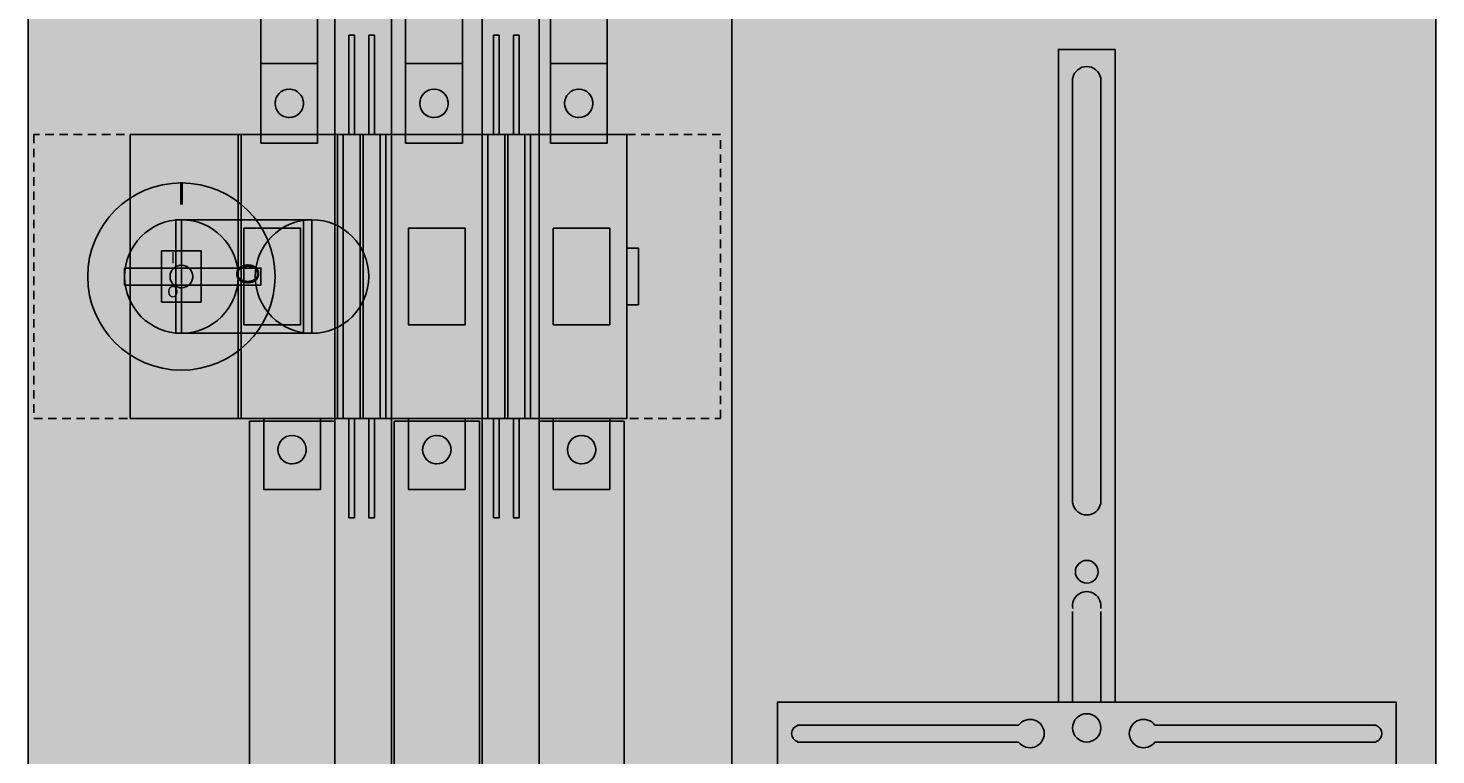
# Model space of a CAD drawing. Extents: x 0 to 50, y 0 to 135.
# Drawn here: x 0 to 50, y 58 to 84 of the extents above; entities that cross this region are included whole.
import ezdxf
from ezdxf.enums import TextEntityAlignment as Align

# ---------------------------------------------------------------- set-up
doc = ezdxf.new("R2010")
doc.units = 0
for name, pattern in [('L000000020000FFFFFF', [0]), ('L00A100020014000000', [0.2, 0.1, -0.1]), ('L014100020032000000', [0.5, 0.3, -0.2])]:
    doc.linetypes.add(name, pattern=pattern)
doc.layers.get('0').update_dxf_attribs({"linetype": 'CONTINUOUS'})
for name, color, linetype in [('1', 7, 'CONTINUOUS'), ('2', 7, 'CONTINUOUS'), ('38', 7, 'CONTINUOUS'), ('58', 7, 'CONTINUOUS')]:
    doc.layers.add(name, color=color, linetype=linetype)

# ---------------------------------------------------------------- blocks, each defined once
blk = doc.blocks.new('ka4270')
at = {"layer": '1', "color": 7, "linetype": 'CONTINUOUS'}
for p, q in [((25, 0.2), (25, 134.8)), ((35.1, 59.2), (27.3, 59.2)), ((39.9, 59.2), (47.7, 59.2)), ((35.1, 58.6), (27.3, 58.6)), ((39.9, 58.6), (47.7, 58.6))]:
    blk.add_line(p, q, dxfattribs=at)
for points in [[(0.2, 0.2), (0.2, 134.8), (49.8, 134.8), (49.8, 0.2)], [(48.4, 60), (48.4, 56.8), (26.6, 56.8), (26.6, 60)]]:
    blk.add_lwpolyline(points, close=True, dxfattribs=at)
for points in [[(36.5, 60), (36.5, 83), (38.5, 83), (38.5, 60)], [(37, 82), (37, 67)], [(38, 82), (38, 67)], [(37, 63.2), (37, 60)], [(38, 63.2), (38, 60)]]:
    blk.add_lwpolyline(points, dxfattribs=at)
at = {"layer": '1', "color": 7, "linetype": 'L014100020032000000'}
blk.add_lwpolyline([(24.6, 70), (24.6, 80), (0.4, 80), (0.4, 70)], close=True, dxfattribs=at)
at = {"layer": '1', "color": 7, "linetype": 'CONTINUOUS'}
for centre, radius in [((37.5, 64.6), 0.4), ((37.5, 59.1), 0.5)]:
    blk.add_circle(centre, radius, dxfattribs=at)
for centre, radius, start, end in [((37.5, 81.9), 0.5, 11.3099, 168.6901), ((37.5, 67.1), 0.5, 191.3099, -11.3099), ((37.5, 63.4), 0.5, -11.3099, 191.3099), ((27.4, 58.9), 0.3, 108.4349, -108.4349), ((35.5, 58.9), 0.5, 216.8699, 143.1301), ((39.5, 58.9), 0.5, 36.8699, -36.8699), ((47.6, 58.9), 0.3, -71.5651, 71.5651)]:
    blk.add_arc(centre, radius, start, end, dxfattribs=at)
at = {"layer": '1', "color": 255, "linetype": 'CONTINUOUS'}
blk.add_solid([(0.2, 0.2), (0.2, 134.8), (49.8, 0.2), (49.8, 134.8)], dxfattribs=at)
at = {"layer": '1', "color": 255, "linetype": 'L014100020032000000'}
blk.add_solid([(24.6, 70), (24.6, 80), (0.4, 70), (0.4, 80)], dxfattribs=at)
at = {"layer": '2', "color": 7, "linetype": 'L00A100020014000000'}
for points in [[(11.5, 83.5), (11.7, 83.5), (11.7, 80), (11.9, 80), (11.9, 70), (11.7, 70), (11.7, 66.5), (11.5, 66.5), (11.5, 70), (11.3, 70), (11.3, 80), (11.5, 80)], [(12.2, 83.5), (12.4, 83.5), (12.4, 80), (12.6, 80), (12.6, 70), (12.4, 70), (12.4, 66.5), (12.2, 66.5), (12.2, 70), (12, 70), (12, 80), (12.2, 80)], [(16.6, 83.5), (16.8, 83.5), (16.8, 80), (17, 80), (17, 70), (16.8, 70), (16.8, 66.5), (16.6, 66.5), (16.6, 70), (16.4, 70), (16.4, 80), (16.6, 80)], [(17.3, 83.5), (17.5, 83.5), (17.5, 80), (17.7, 80), (17.7, 70), (17.5, 70), (17.5, 66.5), (17.3, 66.5), (17.3, 70), (17.1, 70), (17.1, 80), (17.3, 80)], [(10.4, 82.5), (10.4, 79.7), (8.4, 79.7), (8.4, 82.5)], [(15.5, 82.5), (15.5, 79.7), (13.5, 79.7), (13.5, 82.5)], [(20.6, 82.5), (20.6, 79.7), (18.6, 79.7), (18.6, 82.5)], [(21.3, 70), (21.3, 80), (3.8, 80), (3.8, 70)], [(3.8, 70), (3.8, 80), (7.6, 80), (7.6, 70)], [(7.7, 70), (7.7, 80), (11.1, 80), (11.1, 70)], [(12.8, 70), (12.8, 80), (16.2, 80), (16.2, 70)], [(17.9, 70), (17.9, 80), (21.3, 80), (21.3, 70)], [(9.8, 73.3), (9.8, 76.7), (7.8, 76.7), (7.8, 73.3)], [(15.6, 73.3), (15.6, 76.7), (13.6, 76.7), (13.6, 73.3)], [(20.7, 73.3), (20.7, 76.7), (18.7, 76.7), (18.7, 73.3)], [(6.3, 74.1), (6.3, 75.9), (4.9, 75.9), (4.9, 74.1)], [(21.7, 74), (21.7, 76), (21.3, 76), (21.3, 74)], [(10.5, 70), (10.5, 67.5), (8.5, 67.5), (8.5, 70)], [(15.6, 70), (15.6, 67.5), (13.6, 67.5), (13.6, 70)], [(20.7, 70), (20.7, 67.5), (18.7, 67.5), (18.7, 70)]]:
    blk.add_lwpolyline(points, close=True, dxfattribs=at)
at = {"layer": '2', "color": 255, "linetype": 'L000000020000FFFFFF'}
for points in [[(10.2, 77), (10.2, 73), (5.4, 73), (5.4, 77)], [(9.9, 77), (9.9, 73), (5.6, 73), (5.6, 77)]]:
    blk.add_lwpolyline(points, close=True, dxfattribs=at)
at = {"layer": '2', "color": 7, "linetype": 'CONTINUOUS'}
for points in [[(5.6, 77), (10.2, 77)], [(5.6, 73), (10.2, 73)]]:
    blk.add_lwpolyline(points, dxfattribs=at)
blk.add_lwpolyline([(8.4, 74.7), (8.4, 75.3), (3.6, 75.3), (3.6, 74.7)], close=True, dxfattribs=at)
at = {"layer": '2', "color": 7, "linetype": 'L00A100020014000000'}
for centre, radius in [((9.4, 81.1), 0.5), ((14.5, 81.1), 0.5), ((19.6, 81.1), 0.5), ((5.6, 75), 0.4), ((9.5, 68.9), 0.5), ((14.6, 68.9), 0.5), ((19.7, 68.9), 0.5)]:
    blk.add_circle(centre, radius, dxfattribs=at)
at = {"layer": '2', "color": 7, "linetype": 'CONTINUOUS'}
for centre, radius in [((5.6, 75), 3.3), ((5.6, 75), 2), ((10.2, 75), 2)]:
    blk.add_circle(centre, radius, dxfattribs=at)
at = {"layer": '2', "color": 255, "linetype": 'L00A100020014000000'}
for points in [[(10.4, 82.5), (10.4, 79.7), (8.4, 82.5), (8.4, 79.7)], [(15.5, 82.5), (15.5, 79.7), (13.5, 82.5), (13.5, 79.7)], [(20.6, 82.5), (20.6, 79.7), (18.6, 82.5), (18.6, 79.7)], [(21.3, 70), (21.3, 80), (3.8, 70), (3.8, 80)], [(3.8, 70), (3.8, 80), (7.6, 70), (7.6, 80)], [(7.7, 70), (7.7, 80), (11.1, 70), (11.1, 80)], [(12.8, 70), (12.8, 80), (16.2, 70), (16.2, 80)], [(17.9, 70), (17.9, 80), (21.3, 70), (21.3, 80)], [(10.5, 70), (10.5, 67.5), (8.5, 70), (8.5, 67.5)], [(15.6, 70), (15.6, 67.5), (13.6, 70), (13.6, 67.5)], [(20.7, 70), (20.7, 67.5), (18.7, 70), (18.7, 67.5)]]:
    blk.add_solid(points, dxfattribs=at)
at = {"layer": '2', "color": 255, "linetype": 'L000000020000FFFFFF'}
for points in [[(10.2, 77), (10.2, 73), (5.4, 77), (5.4, 73)], [(9.9, 77), (9.9, 73), (5.6, 77), (5.6, 73)]]:
    blk.add_solid(points, dxfattribs=at)
at = {"layer": '2', "color": 9, "linetype": 'L00A100020014000000'}
blk.add_solid([(6.3, 74.1), (6.3, 75.9), (4.9, 74.1), (4.9, 75.9)], dxfattribs=at)
at = {"layer": '2', "color": 1, "linetype": 'CONTINUOUS'}
blk.add_solid([(8.4, 74.7), (8.4, 75.3), (3.6, 74.7), (3.6, 75.3)], dxfattribs=at)
at = {"layer": '38', "color": 7, "linetype": 'CONTINUOUS'}
for points in [[(11.5, 83.5), (11.7, 83.5), (11.7, 80), (11.9, 80), (11.9, 70), (11.7, 70), (11.7, 66.5), (11.5, 66.5), (11.5, 70), (11.3, 70), (11.3, 80), (11.5, 80)], [(12.2, 83.5), (12.4, 83.5), (12.4, 80), (12.6, 80), (12.6, 70), (12.4, 70), (12.4, 66.5), (12.2, 66.5), (12.2, 70), (12, 70), (12, 80), (12.2, 80)], [(16.6, 83.5), (16.8, 83.5), (16.8, 80), (17, 80), (17, 70), (16.8, 70), (16.8, 66.5), (16.6, 66.5), (16.6, 70), (16.4, 70), (16.4, 80), (16.6, 80)], [(17.3, 83.5), (17.5, 83.5), (17.5, 80), (17.7, 80), (17.7, 70), (17.5, 70), (17.5, 66.5), (17.3, 66.5), (17.3, 70), (17.1, 70), (17.1, 80), (17.3, 80)], [(10.4, 82.5), (10.4, 79.7), (8.4, 79.7), (8.4, 82.5)], [(15.5, 82.5), (15.5, 79.7), (13.5, 79.7), (13.5, 82.5)], [(20.6, 82.5), (20.6, 79.7), (18.6, 79.7), (18.6, 82.5)], [(21.3, 70), (21.3, 80), (3.8, 80), (3.8, 70)], [(3.8, 70), (3.8, 80), (7.6, 80), (7.6, 70)], [(7.7, 70), (7.7, 80), (11.1, 80), (11.1, 70)], [(12.8, 70), (12.8, 80), (16.2, 80), (16.2, 70)], [(17.9, 70), (17.9, 80), (21.3, 80), (21.3, 70)], [(9.8, 73.3), (9.8, 76.7), (7.8, 76.7), (7.8, 73.3)], [(15.6, 73.3), (15.6, 76.7), (13.6, 76.7), (13.6, 73.3)], [(20.7, 73.3), (20.7, 76.7), (18.7, 76.7), (18.7, 73.3)], [(6.3, 74.1), (6.3, 75.9), (4.9, 75.9), (4.9, 74.1)], [(21.7, 74), (21.7, 76), (21.3, 76), (21.3, 74)], [(10.5, 70), (10.5, 67.5), (8.5, 67.5), (8.5, 70)], [(15.6, 70), (15.6, 67.5), (13.6, 67.5), (13.6, 70)], [(20.7, 70), (20.7, 67.5), (18.7, 67.5), (18.7, 70)]]:
    blk.add_lwpolyline(points, close=True, dxfattribs=at)
for centre, radius in [((9.4, 81.1), 0.5), ((14.5, 81.1), 0.5), ((19.6, 81.1), 0.5), ((5.6, 75), 0.4), ((9.5, 68.9), 0.5), ((14.6, 68.9), 0.5), ((19.7, 68.9), 0.5)]:
    blk.add_circle(centre, radius, dxfattribs=at)
at = {"layer": '38', "color": 255, "linetype": 'CONTINUOUS'}
for points in [[(10.4, 82.5), (10.4, 79.7), (8.4, 82.5), (8.4, 79.7)], [(15.5, 82.5), (15.5, 79.7), (13.5, 82.5), (13.5, 79.7)], [(20.6, 82.5), (20.6, 79.7), (18.6, 82.5), (18.6, 79.7)], [(21.3, 70), (21.3, 80), (3.8, 70), (3.8, 80)], [(3.8, 70), (3.8, 80), (7.6, 70), (7.6, 80)], [(7.7, 70), (7.7, 80), (11.1, 70), (11.1, 80)], [(12.8, 70), (12.8, 80), (16.2, 70), (16.2, 80)], [(17.9, 70), (17.9, 80), (21.3, 70), (21.3, 80)], [(10.5, 70), (10.5, 67.5), (8.5, 70), (8.5, 67.5)], [(15.6, 70), (15.6, 67.5), (13.6, 70), (13.6, 67.5)], [(20.7, 70), (20.7, 67.5), (18.7, 70), (18.7, 67.5)]]:
    blk.add_solid(points, dxfattribs=at)
at = {"layer": '38', "color": 9, "linetype": 'CONTINUOUS'}
blk.add_solid([(6.3, 74.1), (6.3, 75.9), (4.9, 74.1), (4.9, 75.9)], dxfattribs=at)
at = {"layer": '58', "color": 255, "linetype": 'L000000020000FFFFFF'}
for points in [[(13, 35), (13, 117), (11, 117), (11, 35)], [(18.2, 35), (18.2, 117), (16.2, 117), (16.2, 35)], [(11, 38.5), (11, 69.9), (8, 69.9), (8, 38.5)], [(16.1, 38.5), (16.1, 69.9), (13.1, 69.9), (13.1, 38.5)], [(21.2, 38.5), (21.2, 69.9), (18.2, 69.9), (18.2, 38.5)]]:
    blk.add_lwpolyline(points, close=True, dxfattribs=at)
at = {"layer": '58', "color": 7, "linetype": 'CONTINUOUS'}
for points in [[(20.6, 80), (20.6, 95), (18.6, 95), (18.6, 80)], [(15.5, 80), (15.5, 94), (13.5, 94), (13.5, 80)], [(10.4, 80), (10.4, 92.9), (8.4, 92.9), (8.4, 80)]]:
    blk.add_lwpolyline(points, close=True, dxfattribs=at)
at = {"layer": '58', "color": 30, "linetype": 'L000000020000FFFFFF'}
for points in [[(13, 35), (13, 117), (11, 35), (11, 117)], [(18.2, 35), (18.2, 117), (16.2, 35), (16.2, 117)], [(11, 38.5), (11, 69.9), (8, 38.5), (8, 69.9)], [(16.1, 38.5), (16.1, 69.9), (13.1, 38.5), (13.1, 69.9)], [(21.2, 38.5), (21.2, 69.9), (18.2, 38.5), (18.2, 69.9)]]:
    blk.add_solid(points, dxfattribs=at)
at = {"layer": '58', "color": 30, "linetype": 'CONTINUOUS'}
for points in [[(20.6, 80), (20.6, 95), (18.6, 80), (18.6, 95)], [(15.5, 80), (15.5, 94), (13.5, 80), (13.5, 94)], [(10.4, 80), (10.4, 92.9), (8.4, 80), (8.4, 92.9)]]:
    blk.add_solid(points, dxfattribs=at)
at = {"layer": '2', "color": 7, "linetype": 'CONTINUOUS'}
for s, height, p in [('I', 0.8, (5.6, 77.533)), ('I', 0.4, (5.3, 75.467)), ('O', 0.4, (5.3, 74.267))]:
    blk.add_text(s, height=height, dxfattribs=at).set_placement(p, align=Align.CENTER)
blk.add_text('O', height=0.8, rotation=-90, dxfattribs=at).set_placement((7.533, 75.5))
at = {"layer": '38', "color": 7, "linetype": 'CONTINUOUS'}
for s, p in [('I', (5.3, 75.467)), ('O', (5.3, 74.267))]:
    blk.add_text(s, height=0.4, dxfattribs=at).set_placement(p, align=Align.CENTER)

msp = doc.modelspace()

# ---------------------------------------------------------------- block references
msp.add_blockref('ka4270', (0, 0))

doc.saveas('drawing.dxf')
